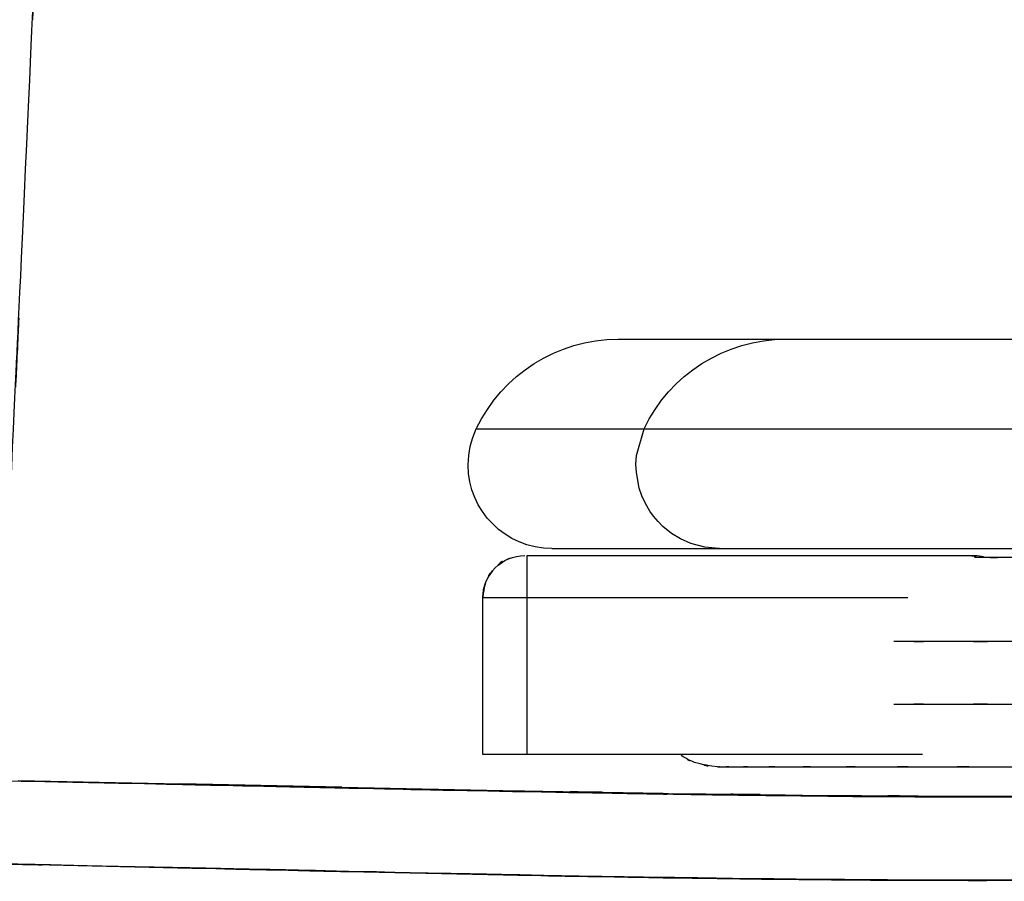
# Model space of a CAD drawing. Units: inches. Extents: x -133 to 102, y -16 to 81.
# Drawn here: x 42 to 54, y 35 to 45 of the extents above; entities that cross this region are included whole.
import ezdxf

# ---------------------------------------------------------------- set-up
doc = ezdxf.new("R2010")
doc.units = ezdxf.units.IN
doc.header["$MEASUREMENT"] = 0

# ---------------------------------------------------------------- blocks, each defined once
blk = doc.blocks.new('block 1094')
at = {"color": 7, "lineweight": 25, "true_color": 0xffffff}
blk.add_open_spline([(40.521, 36.377), (44.67, 36.299), (39.139, 36.404), (43.286, 36.324), (47.438, 36.235), (41.905, 36.355), (46.053, 36.264), (50.026, 36.181), (44.733, 36.29), (48.699, 36.21), (52.485, 36.147), (47.442, 36.227), (51.221, 36.17), (54.814, 36.135), (50.032, 36.174), (53.612, 36.15), (56.862, 36.156), (52.533, 36.144), (55.776, 36.156)], degree=3, knots=[0, 0, 0, 0, 1, 1, 1, 2, 2, 2, 3, 3, 3, 4, 4, 4, 5, 5, 5, 6, 6, 6, 6], dxfattribs=at)
blk = doc.blocks.new('block 1169')
at = {"color": 7, "lineweight": 25, "true_color": 0xffffff}
blk.add_open_spline([(50.805, 36.509), (50.388, 36.575), (50.94, 36.47), (50.529, 36.561), (50.323, 36.657), (50.591, 36.518), (50.394, 36.631), (50.342, 36.673), (50.411, 36.617), (50.36, 36.659)], degree=3, knots=[0, 0, 0, 0, 1, 1, 1, 2, 2, 2, 3, 3, 3, 3], dxfattribs=at)
blk = doc.blocks.new('block 1257')
at = {"color": 7, "lineweight": 25, "true_color": 0xffffff}
blk.add_lwpolyline([(53.004, 36.162), (53.946, 36.158)], dxfattribs=at)
blk = doc.blocks.new('block 1258')
at = {"color": 7, "lineweight": 25, "true_color": 0xffffff}
blk.add_lwpolyline([(51.108, 36.18), (52.058, 36.169)], dxfattribs=at)
blk = doc.blocks.new('block 1259')
at = {"color": 7, "lineweight": 25, "true_color": 0xffffff}
blk.add_lwpolyline([(48.239, 36.227), (50.154, 36.194)], dxfattribs=at)
blk = doc.blocks.new('block 1260')
at = {"color": 7, "lineweight": 25, "true_color": 0xffffff}
blk.add_lwpolyline([(46.314, 36.266), (48.239, 36.227)], dxfattribs=at)
blk = doc.blocks.new('block 1261')
at = {"color": 7, "lineweight": 25, "true_color": 0xffffff}
blk.add_lwpolyline([(44.385, 36.307), (45.294, 36.287)], dxfattribs=at)
blk = doc.blocks.new('block 1262')
at = {"color": 7, "lineweight": 25, "true_color": 0xffffff}
blk.add_lwpolyline([(46.115, 36.27), (46.314, 36.266)], dxfattribs=at)
blk = doc.blocks.new('block 1263')
at = {"color": 7, "lineweight": 25, "true_color": 0xffffff}
blk.add_lwpolyline([(42.448, 36.346), (44.385, 36.307)], dxfattribs=at)
blk = doc.blocks.new('block 1390')
at = {"color": 7, "lineweight": 25, "true_color": 0xffffff}
blk.add_lwpolyline([(42.448, 36.346), (44.383, 36.307)], dxfattribs=at)
blk = doc.blocks.new('block 1400')
at = {"color": 7, "lineweight": 25, "true_color": 0xffffff}
blk.add_open_spline([(55.528, 35.159), (52.514, 35.149), (56.538, 35.159), (53.517, 35.154), (50.465, 35.173), (54.541, 35.142), (51.479, 35.17), (48.395, 35.213), (52.511, 35.152), (49.421, 35.2), (46.315, 35.259), (50.46, 35.178), (47.348, 35.24), (42.434, 35.348), (48.991, 35.204), (44.07, 35.312), (39.127, 35.413), (45.72, 35.28), (40.774, 35.379)], degree=3, knots=[0, 0, 0, 0, 1, 1, 1, 2, 2, 2, 3, 3, 3, 4, 4, 4, 5, 5, 5, 6, 6, 6, 6], dxfattribs=at)
blk = doc.blocks.new('block 1403')
at = {"color": 7, "lineweight": 25, "true_color": 0xffffff}
blk.add_open_spline([(52.058, 36.169), (54.947, 36.149), (51.099, 36.172), (53.982, 36.158), (56.734, 36.165), (53.069, 36.152), (55.814, 36.164)], degree=3, knots=[0, 0, 0, 0, 1, 1, 1, 2, 2, 2, 2], dxfattribs=at)
blk = doc.blocks.new('block 1404')
at = {"color": 7, "lineweight": 25, "true_color": 0xffffff}
blk.add_open_spline([(48.238, 36.227), (51.21, 36.174), (47.25, 36.242), (50.218, 36.192), (52.979, 36.156), (49.299, 36.203), (52.058, 36.169)], degree=3, knots=[0, 0, 0, 0, 1, 1, 1, 2, 2, 2, 2], dxfattribs=at)
blk = doc.blocks.new('block 1405')
at = {"color": 7, "lineweight": 25, "true_color": 0xffffff}
blk.add_lwpolyline([(46.314, 36.266), (48.238, 36.227)], dxfattribs=at)
blk = doc.blocks.new('block 1406')
at = {"color": 7, "lineweight": 25, "true_color": 0xffffff}
blk.add_lwpolyline([(44.383, 36.307), (46.314, 36.266)], dxfattribs=at)
blk = doc.blocks.new('block 4852')
at = {"color": 7, "lineweight": 25, "true_color": 0xffffff}
blk.add_lwpolyline([(48.246, 35.22), (46.389, 35.259)], dxfattribs=at)
blk = doc.blocks.new('block 4858')
at = {"color": 7, "lineweight": 25, "true_color": 0xffffff}
blk.add_lwpolyline([(42.65, 35.342), (40.774, 35.379)], dxfattribs=at)
blk = doc.blocks.new('block 5337')
at = {"color": 7, "lineweight": 25, "true_color": 0xffffff}
blk.add_lwpolyline([(40.774, 35.379), (42.65, 35.342)], dxfattribs=at)
blk = doc.blocks.new('block 5338')
at = {"color": 7, "lineweight": 25, "true_color": 0xffffff}
blk.add_lwpolyline([(42.65, 35.342), (44.522, 35.301)], dxfattribs=at)
blk = doc.blocks.new('block 5339')
at = {"color": 7, "lineweight": 25, "true_color": 0xffffff}
blk.add_open_spline([(44.522, 35.301), (46.291, 35.261), (43.934, 35.314), (45.701, 35.274), (46.733, 35.251), (45.358, 35.282), (46.389, 35.259)], degree=3, knots=[0, 0, 0, 0, 1, 1, 1, 2, 2, 2, 2], dxfattribs=at)
blk = doc.blocks.new('block 5340')
at = {"color": 7, "lineweight": 25, "true_color": 0xffffff}
blk.add_lwpolyline([(46.389, 35.259), (48.246, 35.22)], dxfattribs=at)
blk = doc.blocks.new('block 5341')
at = {"color": 7, "lineweight": 25, "true_color": 0xffffff}
blk.add_open_spline([(48.246, 35.22), (50.239, 35.182), (47.582, 35.231), (49.574, 35.195), (51.413, 35.166), (48.963, 35.203), (50.799, 35.176), (52.484, 35.156), (50.239, 35.182), (51.922, 35.163)], degree=3, knots=[0, 0, 0, 0, 1, 1, 1, 2, 2, 2, 3, 3, 3, 3], dxfattribs=at)
blk = doc.blocks.new('block 5342')
at = {"color": 7, "lineweight": 25, "true_color": 0xffffff}
blk.add_open_spline([(51.922, 35.163), (54.739, 35.145), (50.987, 35.166), (53.798, 35.153), (56.397, 35.16), (52.935, 35.147), (55.529, 35.159)], degree=3, knots=[0, 0, 0, 0, 1, 1, 1, 2, 2, 2, 2], dxfattribs=at)
blk = doc.blocks.new('block 6100')
at = {"color": 7, "lineweight": 25, "true_color": 0xffffff}
blk.add_lwpolyline([(42.447, 36.346), (43.404, 36.326)], dxfattribs=at)
blk = doc.blocks.new('block 6101')
at = {"color": 7, "lineweight": 25, "true_color": 0xffffff}
blk.add_lwpolyline([(48.877, 36.216), (50.154, 36.194)], dxfattribs=at)
blk = doc.blocks.new('block 6102')
at = {"color": 7, "lineweight": 25, "true_color": 0xffffff}
blk.add_lwpolyline([(50.268, 36.192), (51.107, 36.18)], dxfattribs=at)
blk = doc.blocks.new('block 6103')
at = {"color": 7, "lineweight": 25, "true_color": 0xffffff}
blk.add_lwpolyline([(51.107, 36.18), (52.058, 36.169)], dxfattribs=at)
blk = doc.blocks.new('block 6104')
at = {"color": 7, "lineweight": 25, "true_color": 0xffffff}
blk.add_lwpolyline([(52.058, 36.169), (53.004, 36.162)], dxfattribs=at)
blk = doc.blocks.new('block 6105')
at = {"color": 7, "lineweight": 25, "true_color": 0xffffff}
blk.add_lwpolyline([(53.004, 36.162), (53.946, 36.158)], dxfattribs=at)
blk = doc.blocks.new('block 6106')
at = {"color": 7, "lineweight": 25, "true_color": 0xffffff}
blk.add_lwpolyline([(53.946, 36.158), (55.814, 36.164)], dxfattribs=at)
blk = doc.blocks.new('block 6611')
at = {"color": 7, "lineweight": 25, "true_color": 0xffffff}
blk.add_lwpolyline([(46.315, 36.266), (44.384, 36.307)], dxfattribs=at)
blk = doc.blocks.new('block 7160')
at = {"color": 7, "lineweight": 25, "true_color": 0xffffff}
blk.add_lwpolyline([(49.926, 40.547), (50.913, 40.547), (51.767, 40.547), (52.487, 40.547), (53.074, 40.547), (53.528, 40.547), (54.105, 40.547), (54.801, 40.547), (55.337, 40.547), (55.893, 40.547), (56.494, 40.547), (56.997, 40.547), (57.419, 40.547), (57.907, 40.547), (58.102, 40.547), (58.306, 40.547), (58.391, 40.547), (58.48, 40.547), (58.559, 40.547), (58.595, 40.547), (58.626, 40.547)], dxfattribs=at)
blk = doc.blocks.new('block 7161')
at = {"color": 7, "lineweight": 25, "true_color": 0xffffff}
blk.add_lwpolyline([(50.829, 39.118), (50.829, 39.118), (50.829, 39.118), (50.827, 39.118), (50.819, 39.118), (50.652, 39.134), (50.487, 39.178), (50.362, 39.234), (50.256, 39.299), (50.151, 39.383), (50.093, 39.442), (50.041, 39.503), (49.996, 39.565), (49.944, 39.654), (49.901, 39.746), (49.869, 39.839), (49.834, 40.026), (49.829, 40.127), (49.835, 40.229), (49.926, 40.547)], dxfattribs=at)
blk = doc.blocks.new('block 7162')
at = {"color": 7, "lineweight": 25, "true_color": 0xffffff}
blk.add_lwpolyline([(50.829, 39.118), (59.128, 39.118)], dxfattribs=at)
blk = doc.blocks.new('block 7163')
at = {"color": 7, "lineweight": 25, "true_color": 0xffffff}
blk.add_open_spline([(49.926, 40.547), (50.236, 41.201), (50.896, 41.618), (51.62, 41.618)], degree=3, dxfattribs=at)
blk = doc.blocks.new('block 7164')
at = {"color": 7, "lineweight": 25, "true_color": 0xffffff}
blk.add_lwpolyline([(51.62, 41.618), (59.585, 41.618)], dxfattribs=at)
blk = doc.blocks.new('block 7165')
at = {"color": 7, "lineweight": 25, "true_color": 0xffffff}
blk.add_lwpolyline([(47.921, 40.547), (49.926, 40.547)], dxfattribs=at)
blk = doc.blocks.new('block 7166')
at = {"color": 7, "lineweight": 25, "true_color": 0xffffff}
blk.add_open_spline([(48.825, 39.118), (48.272, 39.118), (47.825, 39.566), (47.825, 40.118), (47.825, 40.266), (47.858, 40.413), (47.921, 40.547)], degree=3, knots=[0, 0, 0, 0, 1, 1, 1, 2, 2, 2, 2], dxfattribs=at)
blk = doc.blocks.new('block 7167')
at = {"color": 7, "lineweight": 25, "true_color": 0xffffff}
blk.add_lwpolyline([(48.825, 39.118), (50.829, 39.118)], dxfattribs=at)
blk = doc.blocks.new('block 7168')
at = {"color": 7, "lineweight": 25, "true_color": 0xffffff}
blk.add_open_spline([(47.921, 40.547), (48.232, 41.201), (48.891, 41.618), (49.615, 41.618)], degree=3, dxfattribs=at)
blk = doc.blocks.new('block 7169')
at = {"color": 7, "lineweight": 25, "true_color": 0xffffff}
blk.add_lwpolyline([(49.615, 41.618), (51.62, 41.618)], dxfattribs=at)
blk = doc.blocks.new('block 7186')
at = {"color": 7, "lineweight": 25, "true_color": 0xffffff}
blk.add_open_spline([(42.33, 39.271), (42.64, 45.841), (42.229, 37.081), (42.536, 43.651), (42.835, 50.244), (42.438, 41.453), (42.735, 48.047)], degree=3, knots=[0, 0, 0, 0, 1, 1, 1, 2, 2, 2, 2], dxfattribs=at)
blk = doc.blocks.new('block 7479')
at = {"color": 7, "lineweight": 25, "true_color": 0xffffff}
blk.add_open_spline([(42.33, 39.271), (42.64, 45.841), (42.229, 37.081), (42.536, 43.651), (42.835, 50.244), (42.438, 41.453), (42.735, 48.047)], degree=3, knots=[0, 0, 0, 0, 1, 1, 1, 2, 2, 2, 2], dxfattribs=at)
blk = doc.blocks.new('block 7686')
at = {"color": 7, "lineweight": 25, "true_color": 0xffffff}
blk.add_open_spline([(100.93, 39.009), (100.869, 39.009), (100.969, 39.009), (100.88, 39.009), (100.672, 39.009), (100.982, 39.009), (100.726, 39.009), (100.358, 39.009), (100.876, 39.009), (100.467, 39.009), (99.944, 39.009), (100.669, 39.009), (100.104, 39.009), (99.427, 39.009), (100.357, 39.009), (99.639, 39.009), (98.811, 39.009), (99.942, 39.009), (99.074, 39.009), (98.097, 39.009), (99.425, 39.009), (98.41, 39.009), (97.288, 39.009), (98.808, 39.009), (97.65, 39.009), (96.388, 39.009), (98.093, 39.009), (96.797, 39.009), (95.399, 39.009), (97.285, 39.009), (95.855, 39.009), (94.327, 39.009), (96.384, 39.009), (94.826, 39.009), (93.176, 39.009), (95.395, 39.009), (93.717, 39.009), (91.585, 39.009), (94.451, 39.009), (92.283, 39.009), (89.996, 39.009), (93.067, 39.009), (90.748, 39.009), (88.319, 39.009), (91.576, 39.009), (89.119, 39.009), (86.564, 39.009), (89.987, 39.009), (87.408, 39.009), (84.743, 39.009), (88.31, 39.009), (85.624, 39.009), (82.865, 39.009), (86.555, 39.009), (83.779, 39.009), (80.943, 39.009), (84.733, 39.009), (81.884, 39.009), (78.99, 39.009), (82.855, 39.009), (79.951, 39.009), (77.017, 39.009), (80.933, 39.009), (77.993, 39.009), (75.038, 39.009), (78.98, 39.009), (76.022, 39.009), (73.063, 39.009), (77.007, 39.009), (74.05, 39.009), (71.107, 39.009), (75.027, 39.009), (72.09, 39.009), (69.181, 39.009), (73.053, 39.009), (70.154, 39.009), (67.299, 39.009), (71.097, 39.009), (68.255, 39.009), (65.472, 39.009), (69.171, 39.009), (66.405, 39.009), (63.711, 39.009), (67.289, 39.009), (64.616, 39.009), (62.028, 39.009), (65.462, 39.009), (62.899, 39.009), (60.433, 39.009), (63.701, 39.009), (61.264, 39.009), (58.936, 39.009), (62.018, 39.009), (59.723, 39.009), (57.548, 39.009), (60.424, 39.009), (58.285, 39.009), (56.602, 39.009), (58.828, 39.009), (57.172, 39.009), (55.61, 39.009), (57.673, 39.009), (56.141, 39.009), (54.71, 39.009), (56.599, 39.009), (55.197, 39.009), (53.895, 39.009), (55.603, 39.009), (54.343, 39.009), (53.637, 39.009), (54.572, 39.009), (53.876, 39.009)], degree=3, knots=[0, 0, 0, 0, 1, 1, 1, 2, 2, 2, 3, 3, 3, 4, 4, 4, 5, 5, 5, 6, 6, 6, 7, 7, 7, 8, 8, 8, 9, 9, 9, 10, 10, 10, 11, 11, 11, 12, 12, 12, 13, 13, 13, 14, 14, 14, 15, 15, 15, 16, 16, 16, 17, 17, 17, 18, 18, 18, 19, 19, 19, 20, 20, 20, 21, 21, 21, 22, 22, 22, 23, 23, 23, 24, 24, 24, 25, 25, 25, 26, 26, 26, 27, 27, 27, 28, 28, 28, 29, 29, 29, 30, 30, 30, 31, 31, 31, 32, 32, 32, 33, 33, 33, 34, 34, 34, 35, 35, 35, 36, 36, 36, 37, 37, 37, 37], dxfattribs=at)
blk = doc.blocks.new('block 7687')
at = {"color": 7, "lineweight": 25, "true_color": 0xffffff}
blk.add_open_spline([(50.805, 36.509), (50.874, 36.509), (50.764, 36.509), (50.86, 36.509), (51.075, 36.509), (50.757, 36.509), (51.019, 36.509), (51.394, 36.509), (50.867, 36.509), (51.283, 36.509), (51.813, 36.509), (51.078, 36.509), (51.651, 36.509), (52.336, 36.509), (51.395, 36.509), (52.122, 36.509), (52.96, 36.509), (51.816, 36.509), (52.693, 36.509), (53.683, 36.509), (52.338, 36.509), (53.366, 36.509), (54.503, 36.509), (52.963, 36.509), (54.136, 36.509), (55.414, 36.509), (53.687, 36.509), (55, 36.509), (56.417, 36.509), (54.506, 36.509), (55.955, 36.509), (57.504, 36.509), (55.419, 36.509), (56.998, 36.509), (58.671, 36.509), (56.421, 36.509), (58.123, 36.509), (60.284, 36.509), (57.378, 36.509), (59.576, 36.509), (61.894, 36.509), (58.781, 36.509), (61.132, 36.509), (63.593, 36.509), (60.293, 36.509), (62.783, 36.509), (65.37, 36.509), (61.904, 36.509), (64.516, 36.509), (67.214, 36.509), (63.603, 36.509), (66.322, 36.509), (69.113, 36.509), (65.38, 36.509), (68.188, 36.509), (71.056, 36.509), (67.224, 36.509), (70.104, 36.509), (73.029, 36.509), (69.123, 36.509), (72.057, 36.509), (75.019, 36.509), (71.065, 36.509), (74.034, 36.509), (77.016, 36.509), (73.039, 36.509), (76.023, 36.509), (79.005, 36.509), (75.029, 36.509), (78.01, 36.509), (80.976, 36.509), (77.026, 36.509), (79.985, 36.509), (82.914, 36.509), (79.015, 36.509), (81.935, 36.509), (84.809, 36.509), (80.986, 36.509), (83.846, 36.509), (86.647, 36.509), (82.924, 36.509), (85.708, 36.509), (88.418, 36.509), (84.818, 36.509), (87.508, 36.509), (90.112, 36.509), (86.656, 36.509), (89.236, 36.509), (91.717, 36.509), (88.427, 36.509), (90.88, 36.509), (93.223, 36.509), (90.121, 36.509), (92.431, 36.509), (94.622, 36.509), (91.725, 36.509), (93.88, 36.509), (95.576, 36.509), (93.333, 36.509), (95.001, 36.509), (96.576, 36.509), (94.496, 36.509), (96.041, 36.509), (97.487, 36.509), (95.58, 36.509), (96.995, 36.509), (98.306, 36.509), (96.581, 36.509), (97.857, 36.509), (99.03, 36.509), (97.491, 36.509), (98.627, 36.509), (99.654, 36.509), (98.31, 36.509), (99.299, 36.509), (100.178, 36.509), (99.033, 36.509), (99.872, 36.509), (100.599, 36.509), (99.657, 36.509), (100.343, 36.509), (100.916, 36.509), (100.181, 36.509), (100.711, 36.509), (101.125, 36.509), (100.6, 36.509), (100.973, 36.509), (101.232, 36.509), (100.919, 36.509), (101.13, 36.509), (101.219, 36.509), (101.118, 36.509), (101.18, 36.509)], degree=3, knots=[0, 0, 0, 0, 1, 1, 1, 2, 2, 2, 3, 3, 3, 4, 4, 4, 5, 5, 5, 6, 6, 6, 7, 7, 7, 8, 8, 8, 9, 9, 9, 10, 10, 10, 11, 11, 11, 12, 12, 12, 13, 13, 13, 14, 14, 14, 15, 15, 15, 16, 16, 16, 17, 17, 17, 18, 18, 18, 19, 19, 19, 20, 20, 20, 21, 21, 21, 22, 22, 22, 23, 23, 23, 24, 24, 24, 25, 25, 25, 26, 26, 26, 27, 27, 27, 28, 28, 28, 29, 29, 29, 30, 30, 30, 31, 31, 31, 32, 32, 32, 33, 33, 33, 34, 34, 34, 35, 35, 35, 36, 36, 36, 37, 37, 37, 38, 38, 38, 39, 39, 39, 40, 40, 40, 41, 41, 41, 42, 42, 42, 43, 43, 43, 44, 44, 44, 44], dxfattribs=at)
blk = doc.blocks.new('block 7688')
at = {"color": 7, "lineweight": 25, "true_color": 0xffffff}
blk.add_open_spline([(48.317, 38.998), (48.302, 38.995), (48.322, 38.999), (48.307, 38.996), (48.053, 38.856), (48.377, 39.073), (48.145, 38.888), (47.968, 38.651), (48.185, 38.975), (48.036, 38.726), (47.969, 38.442), (48.045, 38.825), (47.998, 38.534)], degree=3, knots=[0, 0, 0, 0, 1, 1, 1, 2, 2, 2, 3, 3, 3, 4, 4, 4, 4], dxfattribs=at)
blk = doc.blocks.new('block 7689')
at = {"color": 7, "lineweight": 25, "true_color": 0xffffff}
blk.add_lwpolyline([(47.998, 36.659), (47.998, 38.534)], dxfattribs=at)
blk = doc.blocks.new('block 7690')
at = {"color": 7, "lineweight": 25, "true_color": 0xffffff}
blk.add_open_spline([(53.881, 39.034), (53.916, 39.034), (53.95, 39.031), (53.984, 39.023)], degree=3, dxfattribs=at)
blk = doc.blocks.new('block 7691')
at = {"color": 7, "lineweight": 25, "true_color": 0xffffff}
blk.add_lwpolyline([(53.792, 39.034), (53.881, 39.034)], dxfattribs=at)
blk = doc.blocks.new('block 7692')
at = {"color": 7, "lineweight": 25, "true_color": 0xffffff}
blk.add_open_spline([(48.001, 38.534), (48.001, 38.81), (48.225, 39.034), (48.501, 39.034)], degree=3, dxfattribs=at)
blk = doc.blocks.new('block 7693')
at = {"color": 7, "lineweight": 25, "true_color": 0xffffff}
blk.add_lwpolyline([(48.001, 38.534), (48.527, 38.534)], dxfattribs=at)
blk = doc.blocks.new('block 7694')
at = {"color": 7, "lineweight": 25, "true_color": 0xffffff}
blk.add_lwpolyline([(48.527, 39.034), (48.527, 38.534)], dxfattribs=at)
blk = doc.blocks.new('block 7695')
at = {"color": 7, "lineweight": 25, "true_color": 0xffffff}
blk.add_lwpolyline([(48.527, 38.534), (48.527, 36.659)], dxfattribs=at)
blk = doc.blocks.new('block 7696')
at = {"color": 7, "lineweight": 25, "true_color": 0xffffff}
blk.add_lwpolyline([(53.253, 36.659), (48.527, 36.659)], dxfattribs=at)
blk = doc.blocks.new('block 7697')
at = {"color": 7, "lineweight": 25, "true_color": 0xffffff}
blk.add_open_spline([(53.792, 39.034), (53.827, 39.034), (53.862, 39.031), (53.896, 39.023)], degree=3, dxfattribs=at)
blk = doc.blocks.new('block 7698')
at = {"color": 7, "lineweight": 25, "true_color": 0xffffff}
blk.add_lwpolyline([(48.527, 39.034), (53.792, 39.034)], dxfattribs=at)
blk = doc.blocks.new('block 7699')
at = {"color": 7, "lineweight": 25, "true_color": 0xffffff}
blk.add_lwpolyline([(48.001, 36.659), (48.001, 38.534)], dxfattribs=at)
blk = doc.blocks.new('block 7700')
at = {"color": 7, "lineweight": 25, "true_color": 0xffffff}
blk.add_lwpolyline([(48.527, 36.659), (48.001, 36.659)], dxfattribs=at)
blk = doc.blocks.new('block 7704')
at = {"color": 7, "lineweight": 25, "true_color": 0xffffff}
blk.add_open_spline([(101.894, 38.009), (101.872, 38.009), (101.904, 38.009), (101.878, 38.009), (101.664, 38.009), (101.991, 38.009), (101.714, 38.009), (101.325, 38.009), (101.872, 38.009), (101.441, 38.009), (100.891, 38.009), (101.655, 38.009), (101.059, 38.009), (100.346, 38.009), (101.325, 38.009), (100.569, 38.009), (99.698, 38.009), (100.888, 38.009), (99.975, 38.009), (98.948, 38.009), (100.343, 38.009), (99.277, 38.009), (98.1, 38.009), (99.695, 38.009), (98.48, 38.009), (97.157, 38.009), (98.945, 38.009), (97.586, 38.009), (96.124, 38.009), (98.096, 38.009), (96.6, 38.009), (95.004, 38.009), (97.153, 38.009), (95.526, 38.009), (93.803, 38.009), (96.119, 38.009), (94.368, 38.009), (92.147, 38.009), (95.133, 38.009), (92.874, 38.009), (90.495, 38.009), (93.69, 38.009), (91.277, 38.009), (88.754, 38.009), (92.138, 38.009), (89.585, 38.009), (86.934, 38.009), (90.486, 38.009), (87.809, 38.009), (85.046, 38.009), (88.744, 38.009), (85.96, 38.009), (83.102, 38.009), (86.924, 38.009), (84.048, 38.009), (81.113, 38.009), (85.036, 38.009), (82.087, 38.009), (79.093, 38.009), (83.092, 38.009), (80.088, 38.009), (77.053, 38.009), (81.103, 38.009), (78.062, 38.009), (75.005, 38.009), (79.083, 38.009), (76.024, 38.009), (72.964, 38.009), (77.042, 38.009), (73.985, 38.009), (70.941, 38.009), (74.995, 38.009), (71.957, 38.009), (68.948, 38.009), (72.954, 38.009), (69.954, 38.009), (66.999, 38.009), (70.93, 38.009), (67.989, 38.009), (65.105, 38.009), (68.938, 38.009), (66.072, 38.009), (63.279, 38.009), (66.989, 38.009), (64.217, 38.009), (61.531, 38.009), (65.095, 38.009), (62.435, 38.009), (59.873, 38.009), (63.269, 38.009), (60.737, 38.009), (58.315, 38.009), (61.522, 38.009), (59.134, 38.009), (56.867, 38.009), (59.864, 38.009), (57.635, 38.009), (55.878, 38.009), (58.202, 38.009), (56.474, 38.009), (54.842, 38.009), (56.996, 38.009), (55.397, 38.009), (53.899, 38.009), (55.875, 38.009), (54.408, 38.009), (53.045, 38.009), (54.835, 38.009), (53.514, 38.009), (52.603, 38.009), (53.807, 38.009), (52.912, 38.009)], degree=3, knots=[0, 0, 0, 0, 1, 1, 1, 2, 2, 2, 3, 3, 3, 4, 4, 4, 5, 5, 5, 6, 6, 6, 7, 7, 7, 8, 8, 8, 9, 9, 9, 10, 10, 10, 11, 11, 11, 12, 12, 12, 13, 13, 13, 14, 14, 14, 15, 15, 15, 16, 16, 16, 17, 17, 17, 18, 18, 18, 19, 19, 19, 20, 20, 20, 21, 21, 21, 22, 22, 22, 23, 23, 23, 24, 24, 24, 25, 25, 25, 26, 26, 26, 27, 27, 27, 28, 28, 28, 29, 29, 29, 30, 30, 30, 31, 31, 31, 32, 32, 32, 33, 33, 33, 34, 34, 34, 35, 35, 35, 36, 36, 36, 37, 37, 37, 37], dxfattribs=at)
blk = doc.blocks.new('block 7705')
at = {"color": 7, "lineweight": 25, "true_color": 0xffffff}
blk.add_open_spline([(52.912, 37.259), (53.807, 37.259), (52.603, 37.259), (53.514, 37.259), (54.835, 37.259), (53.045, 37.259), (54.408, 37.259), (55.875, 37.259), (53.899, 37.259), (55.397, 37.259), (56.996, 37.259), (54.842, 37.259), (56.474, 37.259), (58.202, 37.259), (55.878, 37.259), (57.635, 37.259), (59.864, 37.259), (56.867, 37.259), (59.134, 37.259), (61.522, 37.259), (58.315, 37.259), (60.737, 37.259), (63.269, 37.259), (59.873, 37.259), (62.435, 37.259), (65.095, 37.259), (61.531, 37.259), (64.217, 37.259), (66.989, 37.259), (63.279, 37.259), (66.072, 37.259), (68.938, 37.259), (65.105, 37.259), (67.989, 37.259), (70.93, 37.259), (66.999, 37.259), (69.954, 37.259), (72.954, 37.259), (68.948, 37.259), (71.957, 37.259), (74.995, 37.259), (70.941, 37.259), (73.985, 37.259), (77.042, 37.259), (72.964, 37.259), (76.024, 37.259), (79.083, 37.259), (75.005, 37.259), (78.062, 37.259), (81.103, 37.259), (77.053, 37.259), (80.088, 37.259), (83.092, 37.259), (79.093, 37.259), (82.087, 37.259), (85.036, 37.259), (81.113, 37.259), (84.048, 37.259), (86.924, 37.259), (83.102, 37.259), (85.96, 37.259), (88.744, 37.259), (85.046, 37.259), (87.809, 37.259), (90.486, 37.259), (86.934, 37.259), (89.585, 37.259), (92.138, 37.259), (88.754, 37.259), (91.277, 37.259), (93.69, 37.259), (90.495, 37.259), (92.874, 37.259), (95.133, 37.259), (92.147, 37.259), (94.368, 37.259), (96.119, 37.259), (93.803, 37.259), (95.526, 37.259), (97.153, 37.259), (95.004, 37.259), (96.6, 37.259), (98.096, 37.259), (96.124, 37.259), (97.586, 37.259), (98.945, 37.259), (97.157, 37.259), (98.48, 37.259), (99.695, 37.259), (98.1, 37.259), (99.277, 37.259), (100.343, 37.259), (98.948, 37.259), (99.975, 37.259), (100.888, 37.259), (99.698, 37.259), (100.569, 37.259), (101.325, 37.259), (100.346, 37.259), (101.059, 37.259), (101.655, 37.259), (100.89, 37.259), (101.441, 37.259), (101.873, 37.259), (101.327, 37.259), (101.714, 37.259), (101.984, 37.259), (101.658, 37.259), (101.878, 37.259), (101.971, 37.259), (101.866, 37.259), (101.93, 37.259)], degree=3, knots=[0, 0, 0, 0, 1, 1, 1, 2, 2, 2, 3, 3, 3, 4, 4, 4, 5, 5, 5, 6, 6, 6, 7, 7, 7, 8, 8, 8, 9, 9, 9, 10, 10, 10, 11, 11, 11, 12, 12, 12, 13, 13, 13, 14, 14, 14, 15, 15, 15, 16, 16, 16, 17, 17, 17, 18, 18, 18, 19, 19, 19, 20, 20, 20, 21, 21, 21, 22, 22, 22, 23, 23, 23, 24, 24, 24, 25, 25, 25, 26, 26, 26, 27, 27, 27, 28, 28, 28, 29, 29, 29, 30, 30, 30, 31, 31, 31, 32, 32, 32, 33, 33, 33, 34, 34, 34, 35, 35, 35, 36, 36, 36, 37, 37, 37, 37], dxfattribs=at)
blk = doc.blocks.new('block 7706')
at = {"color": 7, "lineweight": 25, "true_color": 0xffffff}
blk.add_lwpolyline([(48.527, 38.534), (53.077, 38.534)], dxfattribs=at)

msp = doc.modelspace()

# ---------------------------------------------------------------- block references
for name in ['block 7186', 'block 7479', 'block 7168', 'block 7169', 'block 7163', 'block 7164', 'block 7166', 'block 7165', 'block 7161', 'block 7160', 'block 7688', 'block 7167', 'block 7162', 'block 7692', 'block 7694', 'block 7698', 'block 7686', 'block 7691', 'block 7697', 'block 7690', 'block 7689', 'block 7693', 'block 7699', 'block 7695', 'block 7706', 'block 7704', 'block 7705', 'block 7700', 'block 7696', 'block 1169', 'block 7687', 'block 1094', 'block 6100', 'block 1263', 'block 1390', 'block 1406', 'block 6611', 'block 1261', 'block 1262', 'block 1260', 'block 1405', 'block 1404', 'block 1259', 'block 6101', 'block 6102', 'block 1403', 'block 6103', 'block 1258', 'block 6104', 'block 1257', 'block 6105', 'block 6106', 'block 1400', 'block 4858', 'block 5337', 'block 5338', 'block 5339', 'block 4852', 'block 5340', 'block 5341', 'block 5342']:
    msp.add_blockref(name, (0, 0))

doc.saveas('drawing.dxf')
